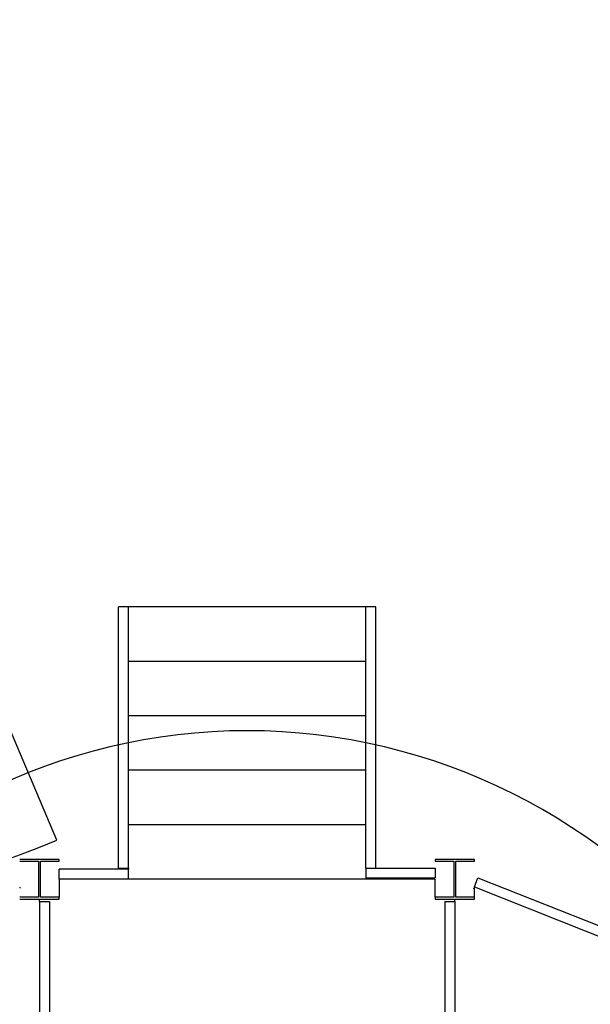
# Model space of a CAD drawing. Units: inches. Extents: x 87 to 818, y 52 to 745.
# Drawn here: x 411 to 527, y 486 to 685 of the extents above; entities that cross this region are included whole.
import ezdxf

# ---------------------------------------------------------------- set-up
doc = ezdxf.new("R2010")
doc.units = ezdxf.units.IN
doc.header["$MEASUREMENT"] = 0
doc.layers.add('INTERACTIVE WET ZONES', color=130, linetype='Continuous')

# ---------------------------------------------------------------- blocks, each defined once
blk = doc.blocks.new('WATERFRALL200')
at = {"color": 7, "linetype": 'Continuous', "lineweight": 25}
for p, q in [((1379.56, 543.23), (1377.56, 543.23)), ((1377.56, 490.48), (1377.56, 543.23)), ((1379.56, 490.48), (1379.56, 543.23)), ((1427.56, 543.23), (1379.56, 543.23)), ((1429.56, 543.23), (1427.56, 543.23)), ((1427.56, 490.48), (1427.56, 543.23)), ((1429.56, 490.48), (1429.56, 543.23)), ((1427.56, 532.23), (1379.56, 532.23)), ((1427.56, 521.23), (1379.56, 521.23)), ((1427.56, 510.23), (1379.56, 510.23)), ((1427.56, 499.23), (1379.56, 499.23)), ((1365.56, 492.23), (1357.56, 492.23)), ((1357.56, 491.86), (1361.37, 491.86)), ((1361.37, 491.86), (1361.37, 484.61)), ((1361.75, 484.61), (1361.75, 491.86)), ((1361.75, 491.86), (1365.56, 491.86)), ((1365.56, 491.86), (1365.56, 492.23)), ((1441.56, 492.23), (1441.56, 491.86)), ((1449.56, 492.23), (1441.56, 492.23)), ((1441.56, 491.86), (1445.37, 491.86)), ((1445.37, 491.86), (1445.37, 484.61)), ((1445.75, 484.61), (1445.75, 491.86)), ((1445.75, 491.86), (1449.56, 491.86)), ((1449.56, 491.86), (1449.56, 492.23)), ((1365.56, 488.23), (1365.56, 490.23)), ((1379.56, 490.23), (1365.56, 490.23)), ((1377.56, 490.48), (1379.56, 490.48)), ((1379.56, 490.48), (1379.56, 490.23)), ((1379.56, 488.23), (1379.56, 490.23)), ((1427.56, 490.48), (1441.56, 490.48)), ((1427.56, 490.48), (1427.56, 488.48)), ((1427.56, 490.48), (1429.56, 490.48)), ((1441.56, 490.48), (1441.56, 488.48)), ((1379.56, 488.23), (1365.56, 488.23)), ((1365.56, 488.23), (1365.56, 484.61)), ((1441.56, 488.23), (1379.56, 488.23)), ((1427.56, 488.48), (1441.56, 488.48)), ((1427.56, 488.48), (1427.56, 488.23)), ((1441.56, 484.61), (1441.56, 488.23)), ((1449.51, 486.67), (1450.24, 488.53)), ((1450.24, 488.53), (1542.29, 452.09)), ((1357.64, 486.59), (1357.56, 486.56)), ((1357.68, 486.47), (1357.56, 486.43)), ((1357.68, 486.47), (1357.64, 486.59)), ((1449.37, 486.32), (1449.42, 486.44)), ((1449.56, 486.25), (1449.37, 486.32)), ((1449.56, 486.38), (1449.42, 486.44)), ((1449.51, 486.67), (1541.56, 450.23)), ((1449.56, 484.61), (1449.56, 486.65)), ((1361.37, 484.61), (1357.56, 484.61)), ((1357.56, 484.23), (1365.56, 484.23)), ((1361.56, 483.73), (1361.56, 484.23)), ((1361.56, 483.73), (1363.56, 483.73)), ((1361.56, 483.73), (1361.56, 444.73)), ((1365.56, 484.61), (1361.75, 484.61)), ((1363.56, 483.73), (1363.56, 444.73)), ((1365.56, 484.23), (1365.56, 484.61)), ((1441.56, 484.61), (1441.56, 484.23)), ((1445.37, 484.61), (1441.56, 484.61)), ((1441.56, 484.23), (1449.56, 484.23)), ((1443.56, 483.73), (1443.56, 444.73)), ((1443.56, 483.73), (1445.56, 483.73)), ((1445.56, 483.73), (1445.56, 484.23)), ((1445.56, 483.73), (1445.56, 444.73)), ((1449.56, 484.61), (1445.75, 484.61)), ((1449.56, 484.23), (1449.56, 484.61))]:
    blk.add_line(p, q, dxfattribs=at)

msp = doc.modelspace()

# ---------------------------------------------------------------- linework, layer by layer
at = {"layer": 'INTERACTIVE WET ZONES'}
for points in [[(348.54, 684.97), (295.78, 512.88, 0.176327), (418.74, 519.23)], [(673.1, 493.31), (553.21, 493.31, 0.5), (361.21, 493.31), (229.49, 493.31, 0.414214), (205.49, 469.31), (205.49, 373.31, 0.414214), (229.49, 349.31), (361.21, 349.31, 0.5), (553.21, 349.31), (673.1, 349.31, 0.414214), (697.1, 373.31), (697.1, 469.31, 0.414214)]]:
    msp.add_lwpolyline(points, format="xyb", close=True, dxfattribs=at)

# ---------------------------------------------------------------- block references
msp.add_blockref('WATERFRALL200', (-946.35, 23.08))

doc.saveas('drawing.dxf')
